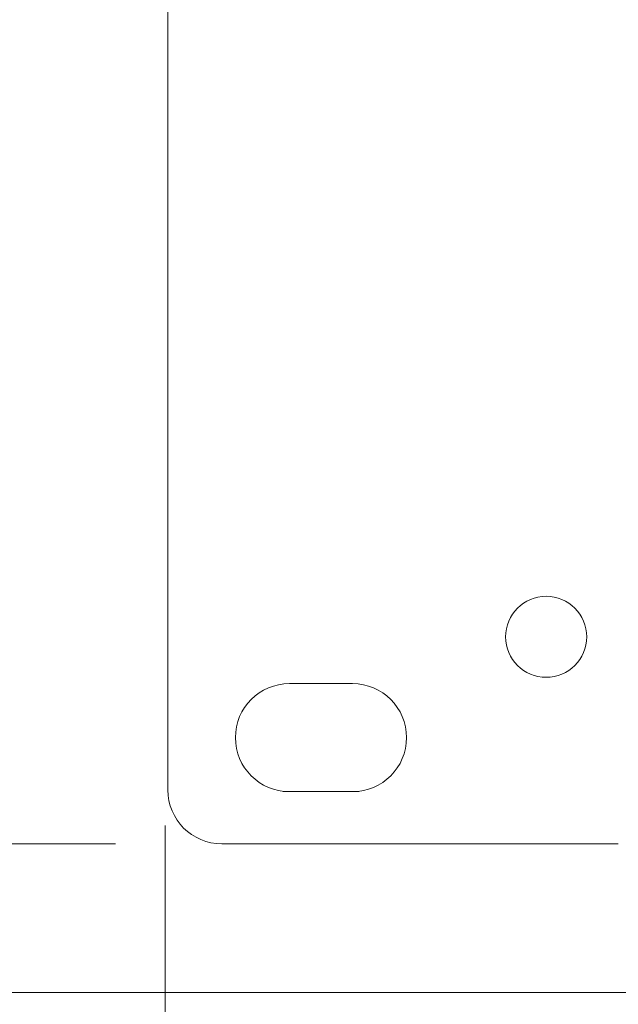
# Model space of a CAD drawing. Units: inches. Extents: x 0.39 to 8.14, y -10.68 to -0.77.
# Drawn here: x 1.22 to 1.68, y -2.31 to -1.54 of the extents above; entities that cross this region are included whole.
import ezdxf

# ---------------------------------------------------------------- set-up
doc = ezdxf.new("R2010")
doc.units = ezdxf.units.IN
doc.header["$MEASUREMENT"] = 0
doc.layers.add('Layer 1', color=7, linetype='Continuous')

# ---------------------------------------------------------------- blocks, each defined once
blk = doc.blocks.new('block 4')
at = {"layer": 'Layer 1', "color": 7, "lineweight": 18, "true_color": 0xffffff}
for points in [[(1.33185, -0.98473), (1.33185, -2.14065)], [(1.45184, -2.0575), (1.42711, -2.0575)], [(1.45184, -2.0575), (1.47656, -2.0575)], [(1.45184, -2.14208), (1.42213, -2.14208)], [(1.45184, -2.14208), (1.48155, -2.14208)]]:
    blk.add_lwpolyline(points, dxfattribs=at)
for points, knots in [([(1.6601, -2.02086), (1.6601, -2.00332), (1.64586, -1.98911), (1.62831, -1.98911), (1.6108, -1.98911), (1.59657, -2.00332), (1.59657, -2.02086), (1.59657, -2.03836), (1.6108, -2.05254), (1.62831, -2.05254), (1.64586, -2.05254), (1.6601, -2.03836), (1.6601, -2.02086)], [0, 0, 0, 0, 1, 1, 1, 2, 2, 2, 3, 3, 3, 4, 4, 4, 4]), ([(1.42711, -2.0575), (1.40375, -2.0575), (1.38479, -2.0764), (1.38479, -2.09979), (1.38479, -2.12314), (1.40375, -2.14208), (1.42711, -2.14208)], [0, 0, 0, 0, 1, 1, 1, 2, 2, 2, 2]), ([(1.47656, -2.14208), (1.49997, -2.14208), (1.51891, -2.12314), (1.51891, -2.09979), (1.51891, -2.0764), (1.49997, -2.0575), (1.47656, -2.0575)], [0, 0, 0, 0, 1, 1, 1, 2, 2, 2, 2])]:
    blk.add_open_spline(points, degree=3, knots=knots, dxfattribs=at)
blk.add_open_spline([(1.33185, -2.14065), (1.33185, -2.16402), (1.3508, -2.18296), (1.37419, -2.18296)], degree=3, dxfattribs=at)

msp = doc.modelspace()

# ---------------------------------------------------------------- linework, layer by layer
at = {"layer": 'Layer 1', "color": 250, "lineweight": 9, "true_color": 0x231f20}
for points in [[(1.32975, -2.16852), (1.32975, -2.63076)], [(1.29077, -2.18296), (0.85148, -2.18296)], [(1.88395, -2.29936), (0.49455, -2.29936)]]:
    msp.add_lwpolyline(points, dxfattribs=at)
at = {"layer": 'Layer 1', "color": 7, "lineweight": 18, "true_color": 0xffffff}
msp.add_lwpolyline([(1.68481, -2.18296), (1.37421, -2.18296)], dxfattribs=at)

# ---------------------------------------------------------------- block references
at = {"layer": 'Layer 1'}
msp.add_blockref('block 4', (0, 0), dxfattribs=at)

doc.saveas('drawing.dxf')
